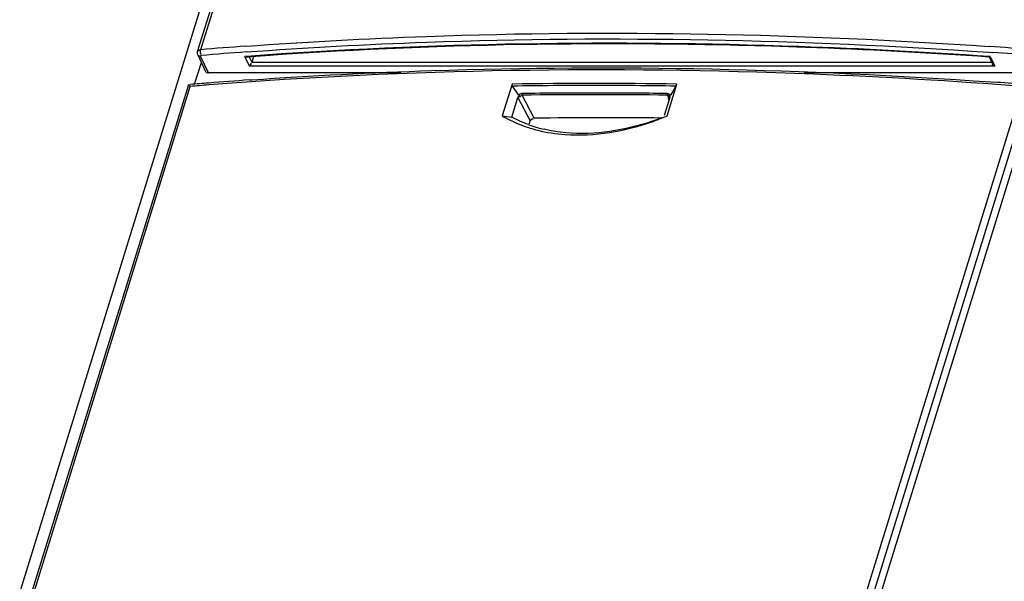
# Model space of a CAD drawing. Units: millimetres. Extents: x 0 to 594, y 0 to 420.
# Drawn here: x 501 to 515, y 167 to 175 of the extents above; entities that cross this region are included whole.
import ezdxf

# ---------------------------------------------------------------- set-up
doc = ezdxf.new("R2010")
doc.units = ezdxf.units.MM
doc.header["$LTSCALE"] = 32.67
doc.layers.get('0').update_dxf_attribs({"linetype": 'CONTINUOUS'})

msp = doc.modelspace()

# ---------------------------------------------------------------- linework, layer by layer
at = {"color": 7, "linetype": 'CONTINUOUS'}
for p, q in [((489.0237, 128.6272), (510.0558, 196.687)), ((522.5822, 196.687), (501.5501, 128.6272)), ((503.4765, 174.9058), (505.3646, 181.0158)), ((503.48, 174.8571), (503.5929, 174.6141)), ((504.2187, 174.8263), (504.1944, 174.8245)), ((504.2584, 174.8292), (504.2187, 174.8263)), ((504.2893, 174.8291), (504.2632, 174.7484)), ((514.9922, 174.8267), (515.041, 174.7273)), ((503.4332, 174.4278), (503.5316, 174.7461)), ((506.4342, 174.5929), (503.6326, 174.5929)), ((515.7546, 174.5929), (512.3015, 174.5929)), ((503.3425, 174.4225), (489.1174, 128.3901)), ((515.5894, 174.4078), (501.3566, 128.3507)), ((503.3426, 174.4227), (503.343, 174.423)), ((503.343, 174.4228), (503.3683, 174.425)), ((504.2292, 174.4913), (504.2658, 174.4938)), ((508.0509, 174.4309), (507.9081, 173.9686)), ((508.15, 174.2713), (508.0583, 174.4016)), ((510.3071, 173.9686), (510.45, 174.4309)), ((510.4358, 174.4016), (510.3547, 174.2713)), ((515.0182, 174.463), (515.0609, 174.46)), ((508.0469, 173.9511), (508.1353, 174.2382)), ((510.3459, 174.2382), (510.2643, 173.9744)), ((508.3038, 173.8545), (508.3164, 173.8952))]:
    msp.add_line(p, q, dxfattribs=at)
at = {"color": 9, "linetype": 'CONTINUOUS'}
for p, q in [((505.4081, 181.0416), (503.52, 174.9316)), ((503.4765, 174.9058), (503.4765, 174.906)), ((503.6326, 174.5929), (503.5199, 174.8354)), ((504.1934, 174.8339), (504.1612, 174.8315)), ((504.2291, 174.693), (504.1612, 174.8315)), ((504.2251, 174.826), (504.2632, 174.7484)), ((514.9904, 174.8938), (515.0445, 174.8901)), ((515.0094, 174.8315), (514.9924, 174.8327)), ((515.0094, 174.8315), (515.0773, 174.693)), ((515.0773, 174.693), (504.2291, 174.693)), ((504.2632, 174.7484), (515.0377, 174.7484)), ((489.177, 128.4675), (503.3702, 174.397)), ((501.2862, 128.4672), (515.4795, 174.397)), ((508.1353, 174.2382), (508.3164, 173.8952)), ((508.374, 173.9349), (508.1974, 174.2695)), ((510.3142, 174.2695), (510.3216, 174.2444)), ((510.3216, 174.2444), (510.3252, 174.2321)), ((510.3252, 174.2321), (510.3344, 174.2011))]:
    msp.add_line(p, q, dxfattribs=at)
for points in [[(503.5199, 174.8354), (503.5192, 174.841), (503.5227, 174.8454), (503.5302, 174.8476)], [(508.1767, 174.254), (508.1826, 174.2629), (508.1891, 174.2678), (508.1974, 174.2695)], [(508.1922, 174.294), (508.1928, 174.2871), (508.1947, 174.2776), (508.1974, 174.2695)], [(510.3099, 174.294), (510.3104, 174.2872), (510.3118, 174.2777), (510.3142, 174.2695)], [(510.3142, 174.2695), (510.3231, 174.2677), (510.3309, 174.2629), (510.3394, 174.254)]]:
    msp.add_lwpolyline(points, dxfattribs=at)
at = {"color": 7, "linetype": 'CONTINUOUS'}
for points in [[(508.0509, 174.4309), (508.0501, 174.4221), (508.0525, 174.4122), (508.0583, 174.4016)], [(510.4358, 174.4016), (510.4419, 174.4122), (510.4467, 174.4221), (510.45, 174.4309)], [(508.15, 174.2713), (508.1573, 174.2632), (508.1663, 174.2574), (508.1767, 174.254)], [(510.3394, 174.254), (510.344, 174.2573), (510.3491, 174.2632), (510.3547, 174.2713)]]:
    msp.add_lwpolyline(points, dxfattribs=at)
at = {"color": 9, "linetype": 'CONTINUOUS'}
for centre, radius, start, end in [((509.1105, 107.5735), 67.5897, 94.185927, 94.744441), ((509.1763, 90.89), 84.2889, 85.610487, 86.041739), ((509.1142, 107.5666), 67.5123, 94.189963, 94.744452), ((509.1783, 90.8679), 84.2267, 85.610536, 86.006226), ((508.9342, 107.378), 67.2496, 94.517022, 94.745857), ((509.2504, 98.0244), 76.4159, 89.100576, 90.899424), ((509.2402, 98.8825), 75.5284, 89.998253, 90.896616), ((509.2403, 97.1326), 77.2783, 89.113594, 89.998343), ((509.2456, 98.7867), 75.5146, 89.99859, 90.799291), ((509.2558, 98.0113), 76.2655, 89.204826, 90.795174), ((509.2457, 97.228), 77.0733, 89.208833, 89.998701)]:
    msp.add_arc(centre, radius, start, end, dxfattribs=at)
at = {"color": 7, "linetype": 'CONTINUOUS'}
for centre, radius, start, end in [((509.2149, 106.8582), 68.1515, 93.944071, 94.170738), ((508.9555, 107.468), 67.1897, 94.540867, 94.770022), ((509.0141, 106.7226), 67.9374, 94.038791, 94.54037), ((509.0445, 90.3224), 84.3524, 85.624191, 85.909983), ((508.7988, 175.4797), 1.754, 239.48011, 243.73956), ((509.3927, 98.5467), 75.395, 89.363925, 90.774173), ((508.8548, 177.4001), 3.7261, 289.58348, 291.67518), ((508.8489, 177.4152), 3.7423, 291.67362, 292.93156), ((508.9486, 175.6484), 1.923, 249.96374, 251.17372), ((508.9321, 175.8117), 2.1125, 252.95847, 256.20788), ((508.9783, 175.7397), 2.0189, 251.20944, 256.84582)]:
    msp.add_arc(centre, radius, start, end, dxfattribs=at)
msp.add_ellipse((503.6471, 174.6399), major_axis=(0.0539, 0.0264), ratio=0.7214515, start_param=3.1233361, end_param=4.1153286, dxfattribs=at)
at = {"color": 9, "linetype": 'CONTINUOUS'}
for points, knots in [([(504.1769, 174.9829), (505.0526, 175.047), (508.6556, 175.2409), (512.2716, 175.1662), (514.9948, 174.9778)], [0, 0, 0, 0, 0.2433852, 1, 1, 1, 1]), ([(504.1815, 174.8985), (505.0565, 174.9626), (508.6565, 175.1565), (512.2695, 175.082), (514.9904, 174.8938)], [0, 0, 0, 0, 0.2433826, 1, 1, 1, 1]), ([(514.9924, 174.8327), (514.0711, 174.8962), (510.4747, 175.0844), (506.8641, 175.0307), (504.1934, 174.8339)], [0, 0, 0, 0, 0.2564085, 1, 1, 1, 1]), ([(503.4908, 174.923), (503.4948, 174.9256), (503.5045, 174.9295), (503.5146, 174.9312), (503.52, 174.9316)], [0, 0, 0, 0, 0.4689546, 1, 1, 1, 1]), ([(503.477, 174.9058), (503.4781, 174.9093), (503.4817, 174.916), (503.4875, 174.921), (503.4908, 174.923)], [0, 0, 0, 0, 0.48139, 1, 1, 1, 1]), ([(503.5196, 174.8733), (503.5206, 174.8718), (503.5232, 174.869), (503.527, 174.8681), (503.5288, 174.8681)], [0, 0, 0, 0, 0.4977733, 1, 1, 1, 1]), ([(515.4795, 174.397), (514.4677, 174.4746), (510.5251, 174.7061), (506.5634, 174.6498), (503.6379, 174.4187)], [0, 0, 0, 0, 0.2569516, 1, 1, 1, 1])]:
    msp.add_open_spline(points, degree=3, knots=knots, dxfattribs=at)
for points in [[(503.52, 174.9316), (503.5143, 174.913), (503.5088, 174.8895), (503.5196, 174.8733)], [(503.5199, 174.8354), (503.5044, 174.8356), (503.4765, 174.8418), (503.4788, 174.857)], [(508.15, 174.2713), (508.16, 174.2837), (508.1762, 174.2937), (508.1922, 174.294)], [(510.3099, 174.294), (510.3267, 174.2937), (510.3435, 174.2837), (510.3547, 174.2713)]]:
    msp.add_open_spline(points, degree=3, dxfattribs=at)
at = {"color": 7, "linetype": 'CONTINUOUS'}
for points, knots in [([(514.9958, 174.8244), (514.1036, 174.8858), (510.6173, 175.0699), (507.1178, 175.0269), (504.5273, 174.8483)], [0, 0, 0, 0, 0.2561755, 1, 1, 1, 1]), ([(504.1612, 174.8315), (504.1666, 174.829), (504.1776, 174.8244), (504.1893, 174.8212), (504.1951, 174.8212)], [0, 0, 0, 0, 0.5078432, 1, 1, 1, 1]), ([(515.0094, 174.8315), (515.0069, 174.8293), (515.0022, 174.8256), (514.997, 174.822), (514.9944, 174.8214)], [0, 0, 0, 0, 0.5519085, 1, 1, 1, 1]), ([(504.2658, 174.4938), (505.1368, 174.5549), (508.7185, 174.7372), (512.3123, 174.6551), (515.0182, 174.463)], [0, 0, 0, 0, 0.2434946, 1, 1, 1, 1]), ([(503.3432, 174.4229), (503.3471, 174.423), (503.3555, 174.4103), (503.3645, 174.4034), (503.3702, 174.397)], [0, 0, 0, 0, 0.3135986, 1, 1, 1, 1]), ([(510.3394, 174.254), (510.3412, 174.2548), (510.344, 174.2566), (510.3481, 174.255), (510.3485, 174.2537)], [0, 0, 0, 0, 0.5834773, 1, 1, 1, 1]), ([(510.3485, 174.2537), (510.3491, 174.252), (510.3479, 174.2463), (510.3458, 174.2414), (510.3443, 174.2381)], [0, 0, 0, 0, 0.3350268, 1, 1, 1, 1]), ([(510.23, 173.9401), (510.0868, 173.8853), (509.5369, 173.7123), (508.9318, 173.6769), (508.5189, 173.7737)], [0, 0, 0, 0, 0.2655435, 1, 1, 1, 1]), ([(508.4284, 173.7601), (508.5566, 173.7286), (509.1172, 173.6438), (509.6961, 173.7445), (510.1037, 173.8895)], [0, 0, 0, 0, 0.2337766, 1, 1, 1, 1])]:
    msp.add_open_spline(points, degree=3, knots=knots, dxfattribs=at)
for points in [[(503.48, 174.8571), (503.4731, 174.8719), (503.4716, 174.8904), (503.4765, 174.906)], [(504.2291, 174.693), (504.2412, 174.7052), (504.256, 174.7198), (504.2558, 174.7369)], [(515.0773, 174.693), (515.0623, 174.7007), (515.0373, 174.711), (515.0404, 174.7276)], [(508.1353, 174.2382), (508.1392, 174.2507), (508.1631, 174.2581), (508.173, 174.2494)], [(507.9081, 173.9686), (507.9543, 173.9621), (508.0007, 173.9568), (508.0471, 173.9512)], [(508.2897, 173.8418), (508.2064, 173.8723), (508.1249, 173.9086), (508.047, 173.9511)], [(508.3165, 173.8952), (508.3218, 173.9123), (508.3478, 173.9361), (508.3616, 173.9246)], [(508.0227, 173.9066), (508.116, 173.8606), (508.2135, 173.8224), (508.313, 173.7919)]]:
    msp.add_open_spline(points, degree=3, dxfattribs=at)

doc.saveas('drawing.dxf')
